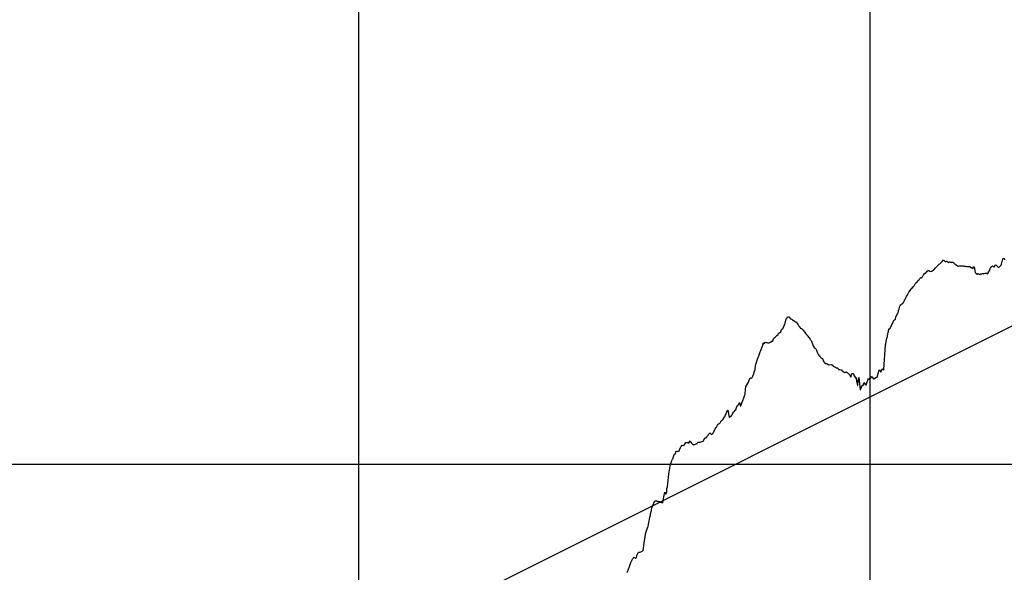
# Model space of a CAD drawing. Units: metres. Extents: x 304694 to 501401, y 8661201 to 8715360.
# Drawn here: x 402556 to 403519, y 8666338 to 8666878 of the extents above; entities that cross this region are included whole.
import ezdxf

# ---------------------------------------------------------------- set-up
doc = ezdxf.new("R2010")
doc.units = ezdxf.units.M
doc.header["$LTSCALE"] = 15
doc.layers.add('05_PERF', color=7, linetype='Continuous')
doc.layers.add('05_VIEW', color=7, linetype='Continuous')

msp = doc.modelspace()

# ---------------------------------------------------------------- linework, layer by layer
at = {"layer": '05_PERF', "color": 170, "linetype": 'Continuous', "lineweight": -3, "ltscale": 2}
msp.add_line((402000, 8665815.59), (403787.72, 8666709.45), dxfattribs=at)
at = {"layer": '05_PERF', "color": 16, "linetype": 'Continuous', "lineweight": -3, "ltscale": 2}
for p, q in [((403454.21, 8666637.93), (403454.51, 8666638.19)), ((403454.51, 8666638.19), (403454.95, 8666638.6)), ((403454.95, 8666638.6), (403455.19, 8666638.8)), ((403455.19, 8666638.8), (403455.72, 8666639.3)), ((403455.72, 8666639.3), (403455.87, 8666639.34)), ((403455.87, 8666639.34), (403456.27, 8666639.77)), ((403456.27, 8666639.77), (403456.55, 8666640.01)), ((403456.55, 8666640.01), (403457.16, 8666640.54)), ((403457.16, 8666640.54), (403457.42, 8666640.77)), ((403457.42, 8666640.77), (403457.57, 8666641.02)), ((403457.57, 8666641.02), (403458.19, 8666641.58)), ((403458.19, 8666641.58), (403459.1, 8666642.71)), ((403459.1, 8666642.71), (403459.35, 8666642.95)), ((403459.35, 8666642.95), (403459.45, 8666642.59)), ((403459.45, 8666642.59), (403459.52, 8666643.12)), ((403459.52, 8666643.12), (403459.64, 8666642.64)), ((403459.64, 8666642.64), (403459.83, 8666642.68)), ((403459.83, 8666642.68), (403460.34, 8666642.33)), ((403460.34, 8666642.33), (403461.46, 8666641.48)), ((403461.46, 8666641.48), (403461.57, 8666641.49)), ((403461.57, 8666641.49), (403461.67, 8666641.51)), ((403461.67, 8666641.51), (403462.61, 8666641.87)), ((403462.61, 8666641.87), (403462.97, 8666641.85)), ((403462.97, 8666641.85), (403463.24, 8666641.13)), ((403463.24, 8666641.13), (403463.97, 8666640.49)), ((403463.97, 8666640.49), (403464.43, 8666640.51)), ((403464.43, 8666640.51), (403464.79, 8666641.11)), ((403464.79, 8666641.11), (403465.23, 8666641.12)), ((403465.23, 8666641.12), (403465.71, 8666641.01)), ((403465.71, 8666641.01), (403466.25, 8666640.92)), ((403466.25, 8666640.92), (403466.76, 8666640.81)), ((403466.76, 8666640.81), (403467.27, 8666640.7)), ((403467.27, 8666640.7), (403467.89, 8666641.03)), ((403467.89, 8666641.03), (403468.24, 8666640.95)), ((403468.24, 8666640.95), (403468.49, 8666640.88)), ((403468.49, 8666640.88), (403469.11, 8666640.43)), ((403469.11, 8666640.43), (403469.64, 8666639.87)), ((403469.64, 8666639.87), (403470.29, 8666639.42)), ((403470.29, 8666639.42), (403470.99, 8666638.94)), ((403470.99, 8666638.94), (403471.26, 8666638.69)), ((403471.26, 8666638.69), (403472.75, 8666637.71)), ((403509.01, 8666636.36), (403510.55, 8666638.26)), ((403510.55, 8666638.26), (403511.62, 8666637.27)), ((403515.8, 8666638), (403516.17, 8666639.01)), ((403516.17, 8666639.01), (403517.46, 8666644.11)), ((403517.46, 8666644.11), (403518.23, 8666644.68)), ((403518.23, 8666644.68), (403518.31, 8666644.61)), ((403518.31, 8666644.61), (403519.34, 8666643.31)), ((403438.78, 8666626.56), (403439.82, 8666628.6)), ((403439.82, 8666628.6), (403440.77, 8666629.82)), ((403440.77, 8666629.82), (403442.51, 8666630.89)), ((403442.51, 8666630.89), (403442.6, 8666630.9)), ((403442.6, 8666630.9), (403442.64, 8666630.94)), ((403442.64, 8666630.95), (403442.65, 8666630.96)), ((403442.64, 8666630.94), (403442.64, 8666630.95)), ((403442.65, 8666630.96), (403442.76, 8666631.07)), ((403442.76, 8666631.07), (403443.56, 8666632.15)), ((403443.56, 8666632.15), (403444.55, 8666632.67)), ((403444.55, 8666632.67), (403445.04, 8666632.9)), ((403445.04, 8666632.9), (403445.75, 8666632.22)), ((403445.75, 8666632.22), (403446.63, 8666631.72)), ((403446.63, 8666631.72), (403447.86, 8666632.19)), ((403447.86, 8666632.19), (403448.34, 8666632.36)), ((403448.34, 8666632.36), (403449.42, 8666633)), ((403449.42, 8666633), (403449.84, 8666633.48)), ((403449.84, 8666633.48), (403450.02, 8666633.66)), ((403450.02, 8666633.66), (403450.23, 8666633.87)), ((403450.23, 8666633.87), (403451.47, 8666635.28)), ((403451.47, 8666635.28), (403452.04, 8666635.83)), ((403452.04, 8666635.83), (403452.45, 8666636.26)), ((403452.45, 8666636.26), (403453.48, 8666637.28)), ((403453.48, 8666637.28), (403453.81, 8666637.57)), ((403453.81, 8666637.57), (403454.21, 8666637.93)), ((403472.75, 8666637.71), (403472.87, 8666637.47)), ((403472.87, 8666637.47), (403473.68, 8666637)), ((403473.68, 8666637), (403473.79, 8666637.12)), ((403473.79, 8666637.12), (403474.7, 8666637.21)), ((403474.7, 8666637.21), (403475.6, 8666637.3)), ((403475.6, 8666637.3), (403475.68, 8666637.3)), ((403475.68, 8666637.3), (403475.92, 8666637.17)), ((403475.92, 8666637.17), (403476.14, 8666637.19)), ((403476.14, 8666637.19), (403476.76, 8666637.22)), ((403476.76, 8666637.22), (403477.58, 8666637.26)), ((403477.58, 8666637.26), (403478.37, 8666637.29)), ((403478.37, 8666637.29), (403478.6, 8666637.27)), ((403478.6, 8666637.27), (403479.25, 8666637.06)), ((403479.25, 8666637.06), (403479.93, 8666636.84)), ((403479.93, 8666636.84), (403480.17, 8666636.93)), ((403480.17, 8666636.93), (403481.02, 8666636.86)), ((403481.02, 8666636.86), (403481.96, 8666636.8)), ((403481.96, 8666636.8), (403482, 8666636.81)), ((403482, 8666636.81), (403482.15, 8666636.72)), ((403482.15, 8666636.72), (403482.85, 8666636.7)), ((403482.85, 8666636.7), (403483.62, 8666636.7)), ((403483.62, 8666636.7), (403484.26, 8666636.68)), ((403484.26, 8666636.68), (403484.82, 8666636.68)), ((403484.82, 8666636.68), (403485.28, 8666636.6)), ((403485.28, 8666636.6), (403485.78, 8666635.75)), ((403485.78, 8666635.75), (403486.34, 8666635.58)), ((403486.34, 8666635.58), (403486.88, 8666635.42)), ((403486.88, 8666635.42), (403487.39, 8666635.17)), ((403487.39, 8666635.17), (403487.98, 8666634.53)), ((403487.98, 8666634.53), (403488.84, 8666636.55)), ((403488.84, 8666636.55), (403489.04, 8666636.45)), ((403489.04, 8666636.45), (403489.19, 8666636.38)), ((403489.19, 8666636.38), (403489.3, 8666636.32)), ((403489.3, 8666636.32), (403490.37, 8666630.81)), ((403490.37, 8666630.81), (403490.63, 8666630.5)), ((403490.63, 8666630.5), (403491.87, 8666629.32)), ((403491.87, 8666629.32), (403492.03, 8666629.15)), ((403492.03, 8666629.15), (403492.19, 8666629.05)), ((403492.19, 8666629.05), (403492.34, 8666628.95)), ((403492.34, 8666628.95), (403493.1, 8666629.77)), ((403493.1, 8666629.77), (403493.37, 8666629.61)), ((403493.37, 8666629.61), (403493.69, 8666629.61)), ((403493.69, 8666629.61), (403494.78, 8666628.86)), ((403494.78, 8666628.86), (403495.24, 8666628.86)), ((403495.24, 8666628.86), (403495.96, 8666629.53)), ((403495.96, 8666629.53), (403496.37, 8666629.53)), ((403496.37, 8666629.53), (403496.79, 8666629.52)), ((403496.79, 8666629.52), (403497.66, 8666629.89)), ((403497.66, 8666629.89), (403498.07, 8666629.88)), ((403498.07, 8666629.88), (403498.49, 8666629.65)), ((403498.49, 8666629.65), (403499.06, 8666629.86)), ((403499.06, 8666629.86), (403500.15, 8666630.12)), ((403500.15, 8666630.12), (403500.17, 8666630.11)), ((403500.17, 8666630.11), (403500.19, 8666630.09)), ((403500.19, 8666630.09), (403500.23, 8666630.06)), ((403500.23, 8666630.06), (403501.64, 8666630.19)), ((403501.64, 8666630.19), (403502.23, 8666629.52)), ((403502.23, 8666629.52), (403502.6, 8666629.83)), ((403502.6, 8666629.83), (403503.75, 8666631.42)), ((403503.75, 8666631.42), (403503.91, 8666631.76)), ((403503.91, 8666631.76), (403504.06, 8666632.16)), ((403504.06, 8666632.16), (403505.93, 8666636.79)), ((403505.93, 8666636.79), (403506.59, 8666636.65)), ((403506.59, 8666636.65), (403507.35, 8666637.17)), ((403507.35, 8666637.17), (403508.69, 8666636.1)), ((403508.69, 8666636.1), (403509.01, 8666636.36)), ((403511.62, 8666637.27), (403512.18, 8666636.82)), ((403512.18, 8666636.82), (403512.43, 8666636.42)), ((403512.43, 8666636.42), (403513.59, 8666635.62)), ((403513.59, 8666635.62), (403514.24, 8666636.43)), ((403514.24, 8666636.43), (403515.8, 8666638)), ((403430.62, 8666617.89), (403431.82, 8666619.72)), ((403431.82, 8666619.72), (403432.25, 8666620.53)), ((403432.25, 8666620.53), (403432.46, 8666620.57)), ((403432.46, 8666620.57), (403433.18, 8666621.05)), ((403433.18, 8666621.05), (403434.4, 8666622.25)), ((403434.4, 8666622.25), (403435.1, 8666623.58)), ((403435.1, 8666623.58), (403435.49, 8666623.79)), ((403435.49, 8666623.79), (403436.33, 8666624.94)), ((403436.33, 8666624.94), (403436.65, 8666625.41)), ((403436.65, 8666625.41), (403437.14, 8666626.09)), ((403437.14, 8666626.09), (403437.48, 8666625.65)), ((403437.48, 8666625.65), (403437.77, 8666625.57)), ((403437.77, 8666625.57), (403438.78, 8666626.56)), ((403423.93, 8666608.43), (403424.96, 8666610.28)), ((403424.96, 8666610.28), (403425.53, 8666611.49)), ((403425.53, 8666611.49), (403425.89, 8666611.93)), ((403425.89, 8666611.93), (403427.46, 8666614.17)), ((403427.46, 8666614.17), (403427.53, 8666614.26)), ((403427.53, 8666614.26), (403427.54, 8666614.27)), ((403427.54, 8666614.27), (403428.55, 8666615.36)), ((403428.55, 8666615.36), (403428.75, 8666615.58)), ((403428.75, 8666615.58), (403430.1, 8666617)), ((403430.1, 8666617), (403430.62, 8666617.89)), ((403417.79, 8666599.29), (403418.39, 8666599.76)), ((403418.39, 8666599.76), (403419.14, 8666600.27)), ((403419.14, 8666600.27), (403419.44, 8666600.76)), ((403419.44, 8666600.76), (403420.2, 8666601.4)), ((403420.2, 8666601.4), (403420.85, 8666602.78)), ((403420.85, 8666602.78), (403421.12, 8666603.33)), ((403421.12, 8666603.33), (403421.32, 8666603.98)), ((403421.32, 8666603.98), (403422.24, 8666605.21)), ((403422.24, 8666605.21), (403422.59, 8666606.16)), ((403422.59, 8666606.16), (403423.2, 8666607.31)), ((403423.2, 8666607.31), (403423.93, 8666608.43)), ((403413.45, 8666588.88), (403414.76, 8666590.92)), ((403414.76, 8666590.92), (403414.95, 8666591.56)), ((403414.95, 8666591.56), (403415.42, 8666593.6)), ((403415.42, 8666593.6), (403416.02, 8666595.42)), ((403416.02, 8666595.42), (403416.72, 8666597.94)), ((403416.72, 8666597.94), (403416.89, 8666598.15)), ((403416.89, 8666598.15), (403417.79, 8666599.29)), ((403304.18, 8666580.01), (403305.57, 8666585.41)), ((403305.57, 8666585.41), (403306.04, 8666585.84)), ((403306.04, 8666585.84), (403306.66, 8666586.41)), ((403306.66, 8666586.41), (403307.01, 8666587.56)), ((403307.01, 8666587.56), (403307.76, 8666587.42)), ((403307.76, 8666587.42), (403308.04, 8666587.37)), ((403308.04, 8666587.37), (403309.9, 8666585.62)), ((403309.9, 8666585.62), (403310.26, 8666585.44)), ((403310.26, 8666585.44), (403311.34, 8666584.88)), ((403311.34, 8666584.88), (403311.62, 8666584.67)), ((403311.62, 8666584.67), (403311.78, 8666584.54)), ((403311.78, 8666584.54), (403311.91, 8666584.43)), ((403311.91, 8666584.43), (403313.43, 8666583.55)), ((403313.43, 8666583.55), (403314.86, 8666582.73)), ((403314.86, 8666582.73), (403315.01, 8666582.62)), ((403315.01, 8666582.62), (403315.23, 8666582.32)), ((403315.23, 8666582.32), (403315.54, 8666581.89)), ((403315.54, 8666581.89), (403316.79, 8666580.5)), ((403316.79, 8666580.5), (403317.36, 8666579.63)), ((403409.08, 8666580.15), (403409.32, 8666580.38)), ((403409.32, 8666580.38), (403410.31, 8666581.91)), ((403410.31, 8666581.91), (403410.64, 8666583.49)), ((403410.64, 8666583.49), (403411.64, 8666584.53)), ((403411.64, 8666584.53), (403412.3, 8666585.23)), ((403412.3, 8666585.23), (403412.93, 8666587.87)), ((403412.93, 8666587.87), (403412.95, 8666587.92)), ((403412.95, 8666587.92), (403413.45, 8666588.88)), ((403297.78, 8666570.27), (403298.15, 8666571.49)), ((403298.15, 8666571.49), (403298.35, 8666571.54)), ((403298.35, 8666571.54), (403300.49, 8666572.73)), ((403300.49, 8666572.73), (403301.11, 8666575.03)), ((403301.11, 8666575.03), (403301.5, 8666575.32)), ((403301.5, 8666575.32), (403302.37, 8666576.25)), ((403302.37, 8666576.25), (403302.52, 8666576.41)), ((403302.52, 8666576.41), (403303.25, 8666578.18)), ((403303.25, 8666578.18), (403303.66, 8666578.99)), ((403303.66, 8666578.99), (403304.18, 8666580.01)), ((403317.36, 8666579.63), (403318.12, 8666578.47)), ((403318.12, 8666578.47), (403318.16, 8666578.37)), ((403318.16, 8666578.37), (403318.3, 8666578.08)), ((403318.3, 8666578.08), (403319.25, 8666576.71)), ((403319.25, 8666576.71), (403319.36, 8666576.57)), ((403319.36, 8666576.57), (403319.56, 8666576.26)), ((403319.56, 8666576.26), (403320.26, 8666576.17)), ((403320.26, 8666576.17), (403320.92, 8666576.07)), ((403320.92, 8666576.07), (403320.99, 8666575.91)), ((403320.99, 8666575.91), (403321.58, 8666575.14)), ((403321.58, 8666575.14), (403322.23, 8666574.51)), ((403322.23, 8666574.51), (403322.96, 8666573.59)), ((403322.96, 8666573.59), (403323.64, 8666572.73)), ((403323.64, 8666572.73), (403324.14, 8666571.79)), ((403324.14, 8666571.79), (403324.76, 8666570.99)), ((403324.76, 8666570.99), (403325.26, 8666570.8)), ((403325.26, 8666570.8), (403325.61, 8666570.35)), ((403405.05, 8666570.52), (403405.62, 8666573.53)), ((403405.62, 8666573.53), (403406.07, 8666575.72)), ((403406.07, 8666575.72), (403406.78, 8666575.8)), ((403406.78, 8666575.8), (403407.3, 8666576)), ((403407.3, 8666576), (403407.57, 8666576.67)), ((403407.57, 8666576.67), (403409, 8666580.11)), ((403409, 8666580.11), (403409.08, 8666580.15)), ((403282.96, 8666560.64), (403283.12, 8666561.75)), ((403283.12, 8666561.75), (403283.4, 8666562.28)), ((403283.4, 8666562.28), (403283.98, 8666561.14)), ((403283.98, 8666561.14), (403284.9, 8666562.86)), ((403284.9, 8666562.86), (403286.01, 8666562.27)), ((403286.01, 8666562.27), (403286.57, 8666562.25)), ((403286.57, 8666562.25), (403287.52, 8666562.15)), ((403287.52, 8666562.15), (403287.55, 8666562.15)), ((403287.55, 8666562.15), (403289.2, 8666562.1)), ((403289.2, 8666562.1), (403289.4, 8666562.5)), ((403289.4, 8666562.5), (403290.14, 8666562.62)), ((403290.14, 8666562.62), (403291.52, 8666563.83)), ((403291.52, 8666563.83), (403291.74, 8666563.91)), ((403291.74, 8666563.91), (403292.11, 8666563.4)), ((403292.11, 8666563.4), (403292.89, 8666565.09)), ((403292.89, 8666565.09), (403293.58, 8666566.5)), ((403293.58, 8666566.5), (403294.47, 8666567.29)), ((403294.47, 8666567.29), (403295.51, 8666568.18)), ((403295.51, 8666568.18), (403296.33, 8666569.16)), ((403296.33, 8666569.16), (403297.75, 8666570.21)), ((403297.75, 8666570.21), (403297.78, 8666570.27)), ((403325.61, 8666570.35), (403325.93, 8666569.95)), ((403325.93, 8666569.95), (403326.06, 8666569.75)), ((403326.06, 8666569.75), (403326.84, 8666568.47)), ((403326.84, 8666568.47), (403327.43, 8666567.69)), ((403327.43, 8666567.69), (403327.98, 8666566.95)), ((403327.98, 8666566.95), (403328.79, 8666565.88)), ((403328.79, 8666565.88), (403328.97, 8666565.77)), ((403328.97, 8666565.77), (403329.49, 8666565.09)), ((403329.49, 8666565.09), (403329.97, 8666564.45)), ((403329.97, 8666564.45), (403330.44, 8666563.84)), ((403330.44, 8666563.84), (403332.11, 8666559.09)), ((403402.58, 8666559.83), (403404.06, 8666566.6)), ((403404.06, 8666566.6), (403404.4, 8666567.04)), ((403404.4, 8666567.04), (403405.05, 8666570.52)), ((403278.85, 8666549.33), (403280.24, 8666553.13)), ((403280.24, 8666553.13), (403280.83, 8666554.53)), ((403280.83, 8666554.53), (403280.84, 8666554.57)), ((403280.84, 8666554.57), (403280.88, 8666554.63)), ((403280.88, 8666554.63), (403282.96, 8666560.64)), ((403332.11, 8666559.09), (403332.52, 8666558.12)), ((403332.52, 8666558.12), (403332.68, 8666557.75)), ((403332.68, 8666557.75), (403332.96, 8666557.41)), ((403332.96, 8666557.41), (403333.96, 8666556.84)), ((403333.96, 8666556.84), (403334.26, 8666556.67)), ((403334.26, 8666556.67), (403334.59, 8666556.17)), ((403334.59, 8666556.17), (403334.9, 8666555.72)), ((403334.9, 8666555.72), (403335.84, 8666553.08)), ((403335.84, 8666553.08), (403337.3, 8666550.3)), ((403400.98, 8666535.91), (403402.54, 8666560)), ((403402.54, 8666560), (403402.58, 8666559.83)), ((403276.07, 8666541.26), (403276.24, 8666541.87)), ((403276.24, 8666541.87), (403277.58, 8666545.98)), ((403277.58, 8666545.98), (403278.67, 8666548.86)), ((403278.67, 8666548.86), (403278.75, 8666549.07)), ((403278.75, 8666549.07), (403278.85, 8666549.33)), ((403337.3, 8666550.3), (403337.95, 8666549.28)), ((403337.95, 8666549.28), (403338.34, 8666549.28)), ((403338.34, 8666549.28), (403338.52, 8666549)), ((403338.52, 8666549), (403338.69, 8666548.74)), ((403338.69, 8666548.74), (403339.49, 8666547.27)), ((403339.49, 8666547.27), (403341, 8666546.65)), ((403341, 8666546.65), (403341.75, 8666544.88)), ((403341.75, 8666544.88), (403341.86, 8666544.65)), ((403341.86, 8666544.65), (403341.87, 8666544.63)), ((403341.87, 8666544.63), (403342.38, 8666543.44)), ((403342.38, 8666543.44), (403343.02, 8666542.81)), ((403343.02, 8666542.81), (403343.41, 8666542.48)), ((403343.41, 8666542.48), (403343.45, 8666542.41)), ((403343.45, 8666542.41), (403343.5, 8666542.34)), ((403343.5, 8666542.34), (403343.73, 8666542.04)), ((403343.73, 8666542.04), (403345.3, 8666541.78)), ((403272.56, 8666528.46), (403274.23, 8666533.15)), ((403274.23, 8666533.15), (403274.45, 8666533.92)), ((403274.45, 8666533.92), (403274.82, 8666534.44)), ((403274.82, 8666534.44), (403275.73, 8666539.36)), ((403275.73, 8666539.36), (403276.07, 8666541.26)), ((403345.3, 8666541.78), (403345.94, 8666541.2)), ((403345.94, 8666541.2), (403346.22, 8666540.97)), ((403346.22, 8666540.97), (403347.25, 8666540.77)), ((403347.25, 8666540.77), (403347.4, 8666540.71)), ((403347.4, 8666540.71), (403347.52, 8666540.7)), ((403347.52, 8666540.7), (403349.62, 8666541.01)), ((403349.62, 8666541.01), (403349.76, 8666540.88)), ((403349.76, 8666540.88), (403350.32, 8666540.33)), ((403350.32, 8666540.33), (403350.58, 8666540.64)), ((403350.58, 8666540.64), (403351.53, 8666539.32)), ((403351.53, 8666539.32), (403352.83, 8666538.79)), ((403352.83, 8666538.79), (403353.68, 8666538.46)), ((403353.68, 8666538.46), (403354.92, 8666537.7)), ((403354.92, 8666537.7), (403355.57, 8666537.59)), ((403355.57, 8666537.59), (403355.71, 8666537.44)), ((403355.71, 8666537.44), (403355.75, 8666537.42)), ((403355.75, 8666537.42), (403357.22, 8666536.08)), ((403357.22, 8666536.08), (403357.66, 8666535.93)), ((403357.66, 8666535.93), (403357.75, 8666535.89)), ((403357.75, 8666535.89), (403358.15, 8666536.02)), ((403358.15, 8666536.02), (403359.66, 8666535.65)), ((403359.66, 8666535.65), (403359.81, 8666535.4)), ((403359.81, 8666535.4), (403361.07, 8666534.37)), ((403361.07, 8666534.37), (403362.01, 8666533.38)), ((403362.01, 8666533.38), (403362.07, 8666533.33)), ((403362.07, 8666533.33), (403362.19, 8666533.3)), ((403362.19, 8666533.3), (403362.93, 8666533.14)), ((403362.93, 8666533.14), (403362.95, 8666533.16)), ((403362.95, 8666533.16), (403363.94, 8666533.45)), ((403363.94, 8666533.45), (403364.25, 8666533.76)), ((403364.25, 8666533.76), (403365.25, 8666532.94)), ((403365.25, 8666532.94), (403365.56, 8666532.71)), ((403365.56, 8666532.71), (403366.96, 8666531.57)), ((403394.42, 8666528.46), (403396.21, 8666534.34)), ((403396.21, 8666534.34), (403396.88, 8666535.97)), ((403396.88, 8666535.97), (403397.15, 8666535.45)), ((403397.15, 8666535.45), (403398.25, 8666533.32)), ((403398.25, 8666533.32), (403399.81, 8666536.94)), ((403398.25, 8666533.32), (403398.25, 8666533.32)), ((403398.25, 8666533.32), (403398.25, 8666533.32)), ((403399.81, 8666536.94), (403400.92, 8666535.47)), ((403400.92, 8666535.47), (403400.94, 8666535.48)), ((403400.94, 8666535.48), (403400.98, 8666535.91)), ((403267.52, 8666521.26), (403268.37, 8666522.94)), ((403268.37, 8666522.94), (403270.14, 8666527.24)), ((403270.14, 8666527.24), (403270.33, 8666527.87)), ((403270.33, 8666527.87), (403270.77, 8666527.77)), ((403270.77, 8666527.77), (403271.53, 8666527.51)), ((403271.53, 8666527.51), (403272.56, 8666528.46)), ((403366.96, 8666531.57), (403367.17, 8666531.7)), ((403367.17, 8666531.7), (403367.27, 8666531.46)), ((403367.27, 8666531.46), (403368.68, 8666528.56)), ((403368.68, 8666528.56), (403369.87, 8666531.7)), ((403369.87, 8666531.7), (403369.9, 8666531.74)), ((403369.9, 8666531.74), (403370, 8666532.01)), ((403370, 8666532.01), (403371.52, 8666532.19)), ((403371.52, 8666532.19), (403372.07, 8666529.75)), ((403372.07, 8666529.75), (403373.46, 8666527.98)), ((403373.46, 8666527.98), (403373.78, 8666527.52)), ((403373.78, 8666527.52), (403373.97, 8666528.06)), ((403373.97, 8666528.06), (403374.08, 8666527.26)), ((403374.08, 8666527.26), (403374.43, 8666524.54)), ((403374.43, 8666524.54), (403375.3, 8666520.3)), ((403375.64, 8666520.36), (403376, 8666525.34)), ((403376, 8666525.34), (403376.66, 8666528.23)), ((403376.66, 8666528.23), (403378.06, 8666516.27)), ((403381.36, 8666522.01), (403381.86, 8666523.23)), ((403381.86, 8666523.23), (403383.11, 8666520.93)), ((403383.64, 8666521.04), (403386.09, 8666527.46)), ((403386.09, 8666527.46), (403386.46, 8666526.98)), ((403386.46, 8666526.98), (403387.42, 8666526.2)), ((403387.42, 8666526.2), (403388.05, 8666527.23)), ((403388.05, 8666527.23), (403388.96, 8666528.56)), ((403388.96, 8666528.56), (403389.14, 8666529.14)), ((403389.14, 8666529.14), (403389.25, 8666529.01)), ((403389.25, 8666529.01), (403391.07, 8666526.86)), ((403391.07, 8666526.86), (403391.12, 8666526.85)), ((403391.12, 8666526.85), (403391.24, 8666526.84)), ((403391.24, 8666526.84), (403391.34, 8666526.85)), ((403391.34, 8666526.85), (403392.91, 8666527.86)), ((403392.91, 8666527.86), (403393.39, 8666528.09)), ((403393.39, 8666528.09), (403394.4, 8666528.42)), ((403394.4, 8666528.42), (403394.42, 8666528.46)), ((403265.47, 8666512.15), (403265.9, 8666516.24)), ((403265.9, 8666516.24), (403266.29, 8666519.62)), ((403266.29, 8666519.62), (403266.34, 8666519.53)), ((403266.34, 8666519.53), (403266.4, 8666519.7)), ((403266.4, 8666519.7), (403267.52, 8666521.26)), ((403375.3, 8666520.3), (403375.64, 8666520.36)), ((403378.06, 8666516.27), (403378.07, 8666516.28)), ((403378.07, 8666516.28), (403378.11, 8666516.28)), ((403378.11, 8666516.28), (403378.3, 8666516.56)), ((403378.3, 8666516.56), (403380.36, 8666521.11)), ((403380.36, 8666521.11), (403380.56, 8666520.08)), ((403380.56, 8666520.08), (403380.96, 8666521.05)), ((403380.96, 8666521.05), (403381.36, 8666522.01)), ((403383.11, 8666520.93), (403383.3, 8666520.94)), ((403383.3, 8666520.94), (403383.64, 8666521.04)), ((403258.71, 8666501.12), (403259.8, 8666503.62)), ((403259.8, 8666503.62), (403260.7, 8666500.36)), ((403261.39, 8666500.56), (403262.72, 8666504.47)), ((403262.72, 8666504.47), (403262.87, 8666504.69)), ((403262.87, 8666504.69), (403262.88, 8666504.7)), ((403262.88, 8666504.7), (403264.66, 8666509.42)), ((403264.66, 8666509.42), (403265.2, 8666511.39)), ((403265.2, 8666511.39), (403265.38, 8666511.83)), ((403265.38, 8666511.83), (403265.4, 8666511.8)), ((403265.4, 8666511.8), (403265.47, 8666512.15)), ((403247.07, 8666493.12), (403247.72, 8666494.68)), ((403247.72, 8666494.68), (403248.35, 8666496.22)), ((403248.35, 8666496.22), (403248.66, 8666496.27)), ((403248.66, 8666496.27), (403249.97, 8666489.33)), ((403253.27, 8666492.68), (403254.05, 8666494.17)), ((403254.05, 8666494.17), (403254.97, 8666495.38)), ((403254.97, 8666495.38), (403255.61, 8666496.19)), ((403255.61, 8666496.19), (403256.49, 8666496.68)), ((403256.49, 8666496.68), (403257.09, 8666498.97)), ((403257.09, 8666498.97), (403257.53, 8666500.54)), ((403257.53, 8666500.54), (403258.37, 8666500.79)), ((403258.37, 8666500.79), (403258.71, 8666501.12)), ((403260.7, 8666500.36), (403261.39, 8666500.56)), ((403240.96, 8666484.04), (403241.93, 8666485.75)), ((403241.93, 8666485.75), (403243.07, 8666486.58)), ((403243.07, 8666486.58), (403243.61, 8666487.04)), ((403243.61, 8666487.04), (403243.83, 8666487.51)), ((403243.83, 8666487.51), (403244.82, 8666488.97)), ((403244.82, 8666488.97), (403245.25, 8666489.99)), ((403245.25, 8666489.99), (403245.57, 8666489.86)), ((403245.57, 8666489.86), (403246.08, 8666490.68)), ((403246.08, 8666490.68), (403247.07, 8666493.12)), ((403249.97, 8666489.33), (403250.18, 8666488.99)), ((403250.18, 8666488.99), (403250.32, 8666489.32)), ((403250.32, 8666489.32), (403252.47, 8666491.43)), ((403252.47, 8666491.43), (403253.27, 8666492.68)), ((403234.34, 8666474.17), (403236.05, 8666477.8)), ((403236.05, 8666477.8), (403236.72, 8666479.49)), ((403236.72, 8666479.49), (403237.4, 8666479.6)), ((403237.4, 8666479.6), (403237.64, 8666480.47)), ((403237.64, 8666480.47), (403238.56, 8666481.47)), ((403238.56, 8666481.47), (403239.17, 8666482.45)), ((403239.17, 8666482.45), (403239.45, 8666482.87)), ((403239.45, 8666482.87), (403240.36, 8666483.2)), ((403240.36, 8666483.2), (403240.69, 8666483.53)), ((403240.69, 8666483.53), (403240.96, 8666484.04)), ((403210.59, 8666464.27), (403211.58, 8666466.22)), ((403211.58, 8666466.22), (403212.42, 8666464.76)), ((403218.93, 8666464.2), (403219.64, 8666465.09)), ((403219.64, 8666465.09), (403220.62, 8666465.1)), ((403220.62, 8666465.1), (403221.18, 8666464.82)), ((403221.18, 8666464.82), (403221.51, 8666465)), ((403221.51, 8666465), (403222.47, 8666465.43)), ((403222.47, 8666465.43), (403222.92, 8666465.68)), ((403222.92, 8666465.68), (403223.03, 8666465.46)), ((403223.03, 8666465.46), (403223.38, 8666465.62)), ((403223.38, 8666465.62), (403224.35, 8666466.01)), ((403224.35, 8666466.01), (403224.51, 8666466.11)), ((403224.51, 8666466.11), (403224.66, 8666466.4)), ((403224.66, 8666466.4), (403226.02, 8666469.14)), ((403226.02, 8666469.14), (403226.03, 8666469.14)), ((403226.03, 8666469.14), (403227.23, 8666469.36)), ((403226.03, 8666469.14), (403226.03, 8666469.14)), ((403227.23, 8666469.36), (403228.04, 8666470.3)), ((403228.04, 8666470.3), (403228.31, 8666470.54)), ((403228.31, 8666470.54), (403228.55, 8666471.2)), ((403228.55, 8666471.2), (403228.63, 8666471.24)), ((403228.63, 8666471.24), (403229.42, 8666471.97)), ((403229.42, 8666471.97), (403230.29, 8666473.27)), ((403230.29, 8666473.27), (403231.19, 8666474.02)), ((403231.19, 8666474.02), (403231.28, 8666473.88)), ((403231.28, 8666473.88), (403231.54, 8666473.44)), ((403231.54, 8666473.44), (403232.82, 8666472.11)), ((403232.82, 8666472.11), (403233.03, 8666472.4)), ((403233.03, 8666472.4), (403234.19, 8666473.96)), ((403234.19, 8666473.96), (403234.24, 8666474.02)), ((403234.24, 8666474.02), (403234.28, 8666474.07)), ((403234.28, 8666474.07), (403234.34, 8666474.17)), ((403197.4, 8666453.92), (403198.14, 8666456.06)), ((403198.14, 8666456.06), (403198.24, 8666456.3)), ((403198.24, 8666456.3), (403198.31, 8666456.5)), ((403198.31, 8666456.5), (403198.5, 8666456.31)), ((403198.5, 8666456.31), (403199.68, 8666455.82)), ((403199.68, 8666455.82), (403199.85, 8666455.74)), ((403199.85, 8666455.74), (403200.18, 8666456.23)), ((403200.18, 8666456.23), (403200.72, 8666456.04)), ((403200.72, 8666456.04), (403202.41, 8666459.67)), ((403202.41, 8666459.67), (403202.73, 8666460.37)), ((403202.73, 8666460.37), (403202.99, 8666460.76)), ((403202.99, 8666460.76), (403203.96, 8666462.21)), ((403203.96, 8666462.21), (403205.34, 8666461.84)), ((403205.34, 8666461.84), (403205.68, 8666461.91)), ((403205.68, 8666461.91), (403205.74, 8666461.93)), ((403205.74, 8666461.93), (403205.86, 8666462.15)), ((403205.86, 8666462.15), (403207.39, 8666464.68)), ((403207.39, 8666464.68), (403207.58, 8666464.69)), ((403207.58, 8666464.69), (403209.01, 8666464.73)), ((403209.01, 8666464.73), (403209.42, 8666464.71)), ((403209.42, 8666464.71), (403209.57, 8666464.68)), ((403209.57, 8666464.68), (403210.39, 8666463.86)), ((403210.39, 8666463.86), (403210.59, 8666464.27)), ((403212.42, 8666464.76), (403212.57, 8666464.65)), ((403212.57, 8666464.65), (403212.66, 8666464.5)), ((403212.66, 8666464.5), (403212.7, 8666464.44)), ((403212.7, 8666464.44), (403214.12, 8666463.14)), ((403214.12, 8666463.14), (403214.66, 8666462.74)), ((403214.66, 8666462.74), (403214.88, 8666462.3)), ((403214.88, 8666462.3), (403215.48, 8666462.68)), ((403215.48, 8666462.68), (403215.73, 8666462.83)), ((403215.73, 8666462.83), (403216.21, 8666462.85)), ((403216.21, 8666462.85), (403217.05, 8666463.14)), ((403217.05, 8666463.14), (403218.5, 8666463.83)), ((403218.5, 8666463.83), (403218.66, 8666463.98)), ((403218.66, 8666463.98), (403218.93, 8666464.2)), ((403192.35, 8666443.05), (403193.87, 8666447.07)), ((403193.87, 8666447.07), (403194.34, 8666448.26)), ((403194.34, 8666448.26), (403194.38, 8666448.41)), ((403194.38, 8666448.41), (403195, 8666449.07)), ((403195, 8666449.07), (403195.21, 8666449.94)), ((403195.21, 8666449.94), (403196.37, 8666453.27)), ((403196.37, 8666453.27), (403197.4, 8666453.92)), ((403190.84, 8666433.97), (403191.78, 8666439.25)), ((403191.78, 8666439.25), (403192.26, 8666441.87)), ((403192.26, 8666441.87), (403192.35, 8666443.05)), ((403189.44, 8666421.43), (403190.17, 8666427.42)), ((403190.17, 8666427.42), (403190.84, 8666433.97)), ((403188.79, 8666416.63), (403189.02, 8666419.59)), ((403189.02, 8666419.59), (403189.44, 8666421.43)), ((403176.81, 8666406.92), (403177.05, 8666407.6)), ((403177.05, 8666407.6), (403177.89, 8666407.59)), ((403177.89, 8666407.59), (403178.71, 8666407.54)), ((403178.71, 8666407.54), (403178.99, 8666407.45)), ((403178.99, 8666407.45), (403179.69, 8666407.4)), ((403179.69, 8666407.4), (403180.12, 8666407.25)), ((403180.12, 8666407.25), (403180.69, 8666407.18)), ((403180.69, 8666407.18), (403181.27, 8666406.96)), ((403184.93, 8666405.61), (403186.11, 8666411.57)), ((403186.11, 8666411.57), (403187.01, 8666416.14)), ((403187.01, 8666416.14), (403188.1, 8666414.22)), ((403188.1, 8666414.22), (403188.79, 8666416.63)), ((403173.1, 8666395.14), (403173.82, 8666398.37)), ((403173.82, 8666398.37), (403173.99, 8666398.98)), ((403173.99, 8666398.98), (403174.06, 8666399.36)), ((403174.06, 8666399.36), (403174.29, 8666400.45)), ((403174.29, 8666400.45), (403175.98, 8666404.72)), ((403175.98, 8666404.72), (403176.27, 8666405.44)), ((403176.27, 8666405.44), (403176.81, 8666406.92)), ((403181.27, 8666406.96), (403181.71, 8666406.89)), ((403181.71, 8666406.89), (403182.46, 8666406.59)), ((403182.46, 8666406.59), (403182.75, 8666406.54)), ((403182.75, 8666406.54), (403183.66, 8666406.14)), ((403183.66, 8666406.14), (403183.83, 8666406.08)), ((403183.83, 8666406.08), (403183.88, 8666406.06)), ((403183.88, 8666406.06), (403184.89, 8666405.62)), ((403184.89, 8666405.62), (403184.9, 8666405.62)), ((403184.9, 8666405.62), (403184.93, 8666405.61)), ((403171.51, 8666387.67), (403172.42, 8666391.68)), ((403172.42, 8666391.68), (403172.85, 8666393.8)), ((403172.85, 8666393.8), (403173.1, 8666395.14)), ((403168.21, 8666375.38), (403170.3, 8666382.31)), ((403170.3, 8666382.31), (403170.56, 8666382.65)), ((403170.56, 8666382.65), (403171.01, 8666384.91)), ((403171.01, 8666384.91), (403171.31, 8666386.09)), ((403171.31, 8666386.09), (403171.51, 8666387.67)), ((403166.8, 8666366.15), (403168.06, 8666374.76)), ((403168.06, 8666374.76), (403168.08, 8666374.82)), ((403168.08, 8666374.82), (403168.12, 8666374.92)), ((403168.12, 8666374.92), (403168.21, 8666375.38)), ((403165.44, 8666358.87), (403165.78, 8666359.07)), ((403165.78, 8666359.07), (403166.8, 8666366.15)), ((403153.75, 8666347.52), (403155.63, 8666351.37)), ((403155.63, 8666351.37), (403156.98, 8666352.53)), ((403156.98, 8666352.53), (403158.3, 8666351.43)), ((403158.3, 8666351.43), (403159.25, 8666352.33)), ((403159.25, 8666352.33), (403160.03, 8666355.1)), ((403160.03, 8666355.1), (403160.18, 8666355.47)), ((403160.18, 8666355.47), (403161.07, 8666357.57)), ((403161.07, 8666357.57), (403162.33, 8666357.36)), ((403162.33, 8666357.36), (403162.91, 8666357.51)), ((403162.91, 8666357.51), (403163.35, 8666357.73)), ((403163.35, 8666357.73), (403164.05, 8666358.07)), ((403164.05, 8666358.07), (403165.44, 8666358.87)), ((403150.4, 8666338.16), (403152.29, 8666343.46)), ((403152.29, 8666343.46), (403153.75, 8666347.52)), ((403150.08, 8666337.52), (403150.4, 8666338.16))]:
    msp.add_line(p, q, dxfattribs=at)
at = {"layer": '05_VIEW', "color": 9, "linetype": 'Continuous', "lineweight": -3}
for p, q in [((402887.72, 8661943.47), (402887.72, 8707585)), ((403387.72, 8661943.47), (403387.72, 8707585)), ((381887.72, 8666443.47), (501376.51, 8666443.47))]:
    msp.add_line(p, q, dxfattribs=at)

doc.saveas('drawing.dxf')
